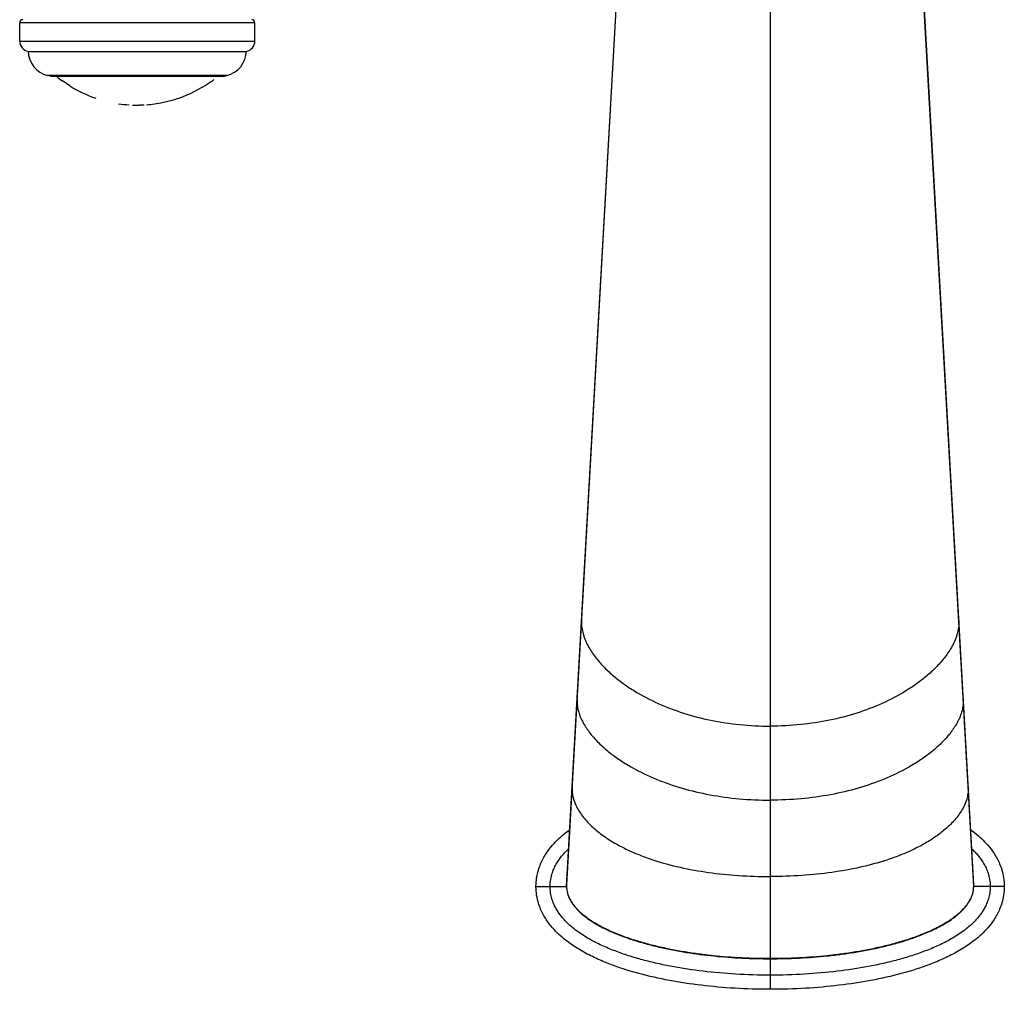
# Model space of a CAD drawing. Units: inches. Extents: x 4.5 to 17.6, y 2.9 to 12.1.
# Drawn here: x 5.8 to 10.5, y 2.9 to 7.5 of the extents above; entities that cross this region are included whole.
import ezdxf

# ---------------------------------------------------------------- set-up
doc = ezdxf.new("R2010")
doc.units = ezdxf.units.IN
doc.header["$LTSCALE"] = 1.21
doc.header["$MEASUREMENT"] = 0
doc.layers.get('0').update_dxf_attribs({"linetype": 'CONTINUOUS'})

msp = doc.modelspace()

# ---------------------------------------------------------------- linework, layer by layer
at = {"color": 9, "linetype": 'Continuous'}
for p, q in [((8.3994, 3.3999), (8.7591, 9.774)), ((10.3294, 3.3999), (9.9697, 9.774)), ((9.3644, 8.2163), (9.3644, 2.9123)), ((6.9219, 7.4943), (5.8069, 7.4943)), ((5.8069, 7.4083), (6.9219, 7.4083)), ((6.7894, 7.244), (5.9394, 7.244)), ((8.4702, 4.6612), (8.4699, 4.6496)), ((10.2586, 4.6612), (10.2589, 4.6496)), ((8.4492, 4.2888), (8.4489, 4.2776)), ((10.2796, 4.2888), (10.2799, 4.2776)), ((8.4257, 3.8718), (8.4254, 3.8616)), ((10.3031, 3.8718), (10.3033, 3.8616)), ((8.2544, 3.3998), (8.3994, 3.3998)), ((10.4744, 3.3998), (10.3294, 3.3998))]:
    msp.add_line(p, q, dxfattribs=at)
at = {"color": 7, "linetype": 'Continuous'}
for p, q in [((8.7574, 9.7759), (8.3996, 3.407)), ((10.3292, 3.407), (10.0808, 7.8244)), ((5.8069, 7.4083), (5.8069, 7.4943)), ((6.9219, 7.4083), (6.9219, 7.4943)), ((5.8469, 7.3593), (6.8819, 7.3593)), ((5.9569, 7.2393), (5.9394, 7.244)), ((6.7719, 7.2393), (5.9569, 7.2393)), ((6.7719, 7.2393), (6.7894, 7.244)), ((6.0444, 7.1965), (6.0094, 7.2199)), ((6.6198, 7.1606), (6.6869, 7.1968)), ((6.6864, 7.1977), (6.7144, 7.2163)), ((6.5824, 7.1458), (6.6194, 7.1615)), ((6.4454, 7.1108), (6.4754, 7.1156)), ((6.4756, 7.1146), (6.5357, 7.1289)), ((6.5354, 7.1299), (6.5554, 7.1361))]:
    msp.add_line(p, q, dxfattribs=at)
for centre, radius, start, end in [((5.8219, 7.4943), 0.015, 90, 180), ((6.9069, 7.4943), 0.015, 0, 90), ((5.8569, 7.4083), 0.05, 180, 258.463), ((6.8719, 7.4083), 0.05, 281.537, 360), ((5.9718, 7.3648), 0.125, 182.486, 255), ((6.757, 7.3648), 0.125, 285, 357.514), ((6.3644, 7.7127), 0.6083, 231.0894, 234.2307), ((6.3644, 7.7127), 0.6083, 238.2056, 251.2222), ((6.3644, 7.7127), 0.6083, 305.19, 306.8709), ((6.3644, 7.7127), 0.6083, 288.33, 291.0355), ((6.3644, 7.7127), 0.6083, 261.5257, 266.4148), ((6.3644, 7.7127), 0.6083, 267.9226, 271.0428), ((6.3644, 7.7127), 0.6073, 271.0428, 273.0529), ((6.3644, 7.7127), 0.6083, 274.0579, 277.6644), ((8.527, 3.3999), 0.1276, 176.7637, 180.0159), ((10.2022, 3.3999), 0.1272, 359.9881, 3.2055)]:
    msp.add_arc(centre, radius, start, end, dxfattribs=at)
at = {"color": 9, "linetype": 'Continuous'}
msp.add_arc((8.5244, 3.3998), 0.125, 179.9984, 190.958, dxfattribs=at)
for points, knots in [([(8.4699, 4.6496), (8.47, 4.6444), (8.4705, 4.6342), (8.4725, 4.6194), (8.4755, 4.6056), (8.4779, 4.5967), (8.4792, 4.5924)], [0, 0, 0, 0, 0.271853, 0.525628, 0.767053, 1, 1, 1, 1]), ([(10.2589, 4.6496), (10.2588, 4.6444), (10.2583, 4.6342), (10.2563, 4.6194), (10.2533, 4.6056), (10.2509, 4.5967), (10.2496, 4.5924)], [0, 0, 0, 0, 0.271853, 0.525628, 0.767053, 1, 1, 1, 1]), ([(8.4792, 4.5924), (8.4808, 4.5871), (8.4844, 4.5768), (8.4926, 4.557), (8.5045, 4.5336), (8.521, 4.5075), (8.5449, 4.4748), (8.5718, 4.4446), (8.6007, 4.4167), (8.631, 4.39), (8.6712, 4.359), (8.74, 4.3137), (8.8334, 4.2649), (8.9543, 4.219), (9.0838, 4.1855), (9.2215, 4.1647), (9.3161, 4.1602), (9.3644, 4.1602)], [0, 0, 0, 0, 0.01599, 0.031572, 0.061884, 0.091511, 0.120776, 0.178828, 0.207833, 0.236896, 0.295335, 0.354374, 0.474689, 0.598698, 0.727023, 0.860413, 1, 1, 1, 1]), ([(10.2496, 4.5924), (10.2479, 4.5871), (10.2444, 4.5768), (10.2362, 4.557), (10.2243, 4.5336), (10.2078, 4.5075), (10.1839, 4.4748), (10.157, 4.4446), (10.128, 4.4167), (10.0978, 4.39), (10.0576, 4.359), (9.9888, 4.3137), (9.8954, 4.2649), (9.7745, 4.219), (9.645, 4.1855), (9.5073, 4.1647), (9.4127, 4.1602), (9.3644, 4.1602)], [0, 0, 0, 0, 0.01599, 0.031572, 0.061884, 0.091511, 0.120776, 0.178828, 0.207833, 0.236896, 0.295335, 0.354374, 0.474689, 0.598698, 0.727023, 0.860413, 1, 1, 1, 1]), ([(8.4489, 4.2776), (8.449, 4.2723), (8.4495, 4.2621), (8.4517, 4.2473), (8.4548, 4.2336), (8.4573, 4.2247), (8.4587, 4.2205)], [0, 0, 0, 0, 0.272999, 0.52691, 0.76787, 1, 1, 1, 1]), ([(10.2799, 4.2776), (10.2798, 4.2723), (10.2793, 4.2621), (10.2771, 4.2473), (10.274, 4.2336), (10.2715, 4.2247), (10.2701, 4.2205)], [0, 0, 0, 0, 0.272999, 0.52691, 0.76787, 1, 1, 1, 1]), ([(8.4587, 4.2205), (8.4604, 4.2152), (8.4642, 4.205), (8.4727, 4.1855), (8.4827, 4.1671), (8.4939, 4.1498), (8.5055, 4.1332), (8.5273, 4.1055), (8.5552, 4.0765), (8.5851, 4.0498), (8.6164, 4.0244), (8.6579, 3.9949), (8.7287, 3.952), (8.8244, 3.9063), (8.9477, 3.8636), (9.0794, 3.8325), (9.2193, 3.8133), (9.3153, 3.8091), (9.3644, 3.8091)], [0, 0, 0, 0, 0.015784, 0.031155, 0.061048, 0.075725, 0.090289, 0.119194, 0.176633, 0.205386, 0.23423, 0.292334, 0.351162, 0.471401, 0.595742, 0.724758, 0.859148, 1, 1, 1, 1]), ([(10.2701, 4.2205), (10.2684, 4.2152), (10.2646, 4.205), (10.2561, 4.1855), (10.246, 4.1671), (10.2349, 4.1498), (10.2233, 4.1332), (10.2015, 4.1055), (10.1736, 4.0765), (10.1437, 4.0498), (10.1124, 4.0244), (10.0709, 3.9949), (10.0001, 3.952), (9.9044, 3.9063), (9.7811, 3.8636), (9.6493, 3.8325), (9.5095, 3.8133), (9.4135, 3.8091), (9.3644, 3.8091)], [0, 0, 0, 0, 0.015784, 0.031155, 0.061048, 0.075725, 0.090289, 0.119194, 0.176633, 0.205386, 0.23423, 0.292334, 0.351162, 0.471401, 0.595742, 0.724758, 0.859148, 1, 1, 1, 1]), ([(8.4254, 3.8616), (8.4255, 3.8567), (8.4259, 3.8472), (8.4279, 3.8334), (8.4307, 3.8207), (8.4331, 3.8125), (8.4344, 3.8085)], [0, 0, 0, 0, 0.274037, 0.528413, 0.768968, 1, 1, 1, 1]), ([(10.3033, 3.8616), (10.3033, 3.8567), (10.3028, 3.8472), (10.3009, 3.8334), (10.2981, 3.8207), (10.2957, 3.8125), (10.2944, 3.8085)], [0, 0, 0, 0, 0.274028, 0.528404, 0.768962, 1, 1, 1, 1]), ([(8.4344, 3.8085), (8.4377, 3.7983), (8.4458, 3.7788), (8.4614, 3.7518), (8.4792, 3.7274), (8.4986, 3.7049), (8.5195, 3.684), (8.5417, 3.6646), (8.565, 3.6464), (8.5974, 3.6235), (8.6404, 3.5976), (8.6948, 3.5702), (8.7519, 3.5459), (8.8322, 3.5173), (8.9387, 3.4886), (9.0735, 3.4647), (9.2163, 3.4503), (9.3142, 3.4473), (9.3644, 3.4473)], [0, 0, 0, 0, 0.030882, 0.06031, 0.088978, 0.117273, 0.145403, 0.173506, 0.201672, 0.229964, 0.287095, 0.345165, 0.40432, 0.464679, 0.589301, 0.719633, 0.856239, 1, 1, 1, 1]), ([(10.2944, 3.8085), (10.2911, 3.7983), (10.283, 3.7788), (10.2674, 3.7518), (10.2496, 3.7274), (10.2302, 3.7049), (10.2092, 3.684), (10.1871, 3.6646), (10.1638, 3.6464), (10.1314, 3.6235), (10.0884, 3.5976), (10.034, 3.5702), (9.9769, 3.5459), (9.8966, 3.5173), (9.7901, 3.4886), (9.6553, 3.4647), (9.5125, 3.4503), (9.4146, 3.4473), (9.3644, 3.4473)], [0, 0, 0, 0, 0.030882, 0.06031, 0.088978, 0.117273, 0.145403, 0.173506, 0.201672, 0.229964, 0.287095, 0.345165, 0.40432, 0.464679, 0.589301, 0.719633, 0.856239, 1, 1, 1, 1]), ([(8.3213, 3.3998), (8.3213, 3.4113), (8.3232, 3.4329), (8.3296, 3.4583), (8.336, 3.4763), (8.3412, 3.4883), (8.3468, 3.4995), (8.3546, 3.5134), (8.3651, 3.5295), (8.3787, 3.547), (8.393, 3.5629), (8.4029, 3.5728), (8.4079, 3.5775)], [0, 0, 0, 0, 0.168765, 0.318224, 0.385937, 0.450018, 0.511393, 0.570826, 0.685023, 0.794055, 0.898836, 1, 1, 1, 1]), ([(10.3218, 3.5767), (10.3267, 3.572), (10.3365, 3.5622), (10.3507, 3.5463), (10.3642, 3.5288), (10.3745, 3.5128), (10.3823, 3.499), (10.3878, 3.4878), (10.393, 3.4758), (10.3993, 3.458), (10.4056, 3.4327), (10.4075, 3.4112), (10.4075, 3.3998)], [0, 0, 0, 0, 0.101159, 0.205963, 0.315032, 0.42927, 0.48872, 0.550121, 0.614242, 0.681995, 0.831439, 1, 1, 1, 1]), ([(9.3644, 2.9793), (9.3099, 2.9793), (9.2036, 2.9823), (9.0483, 2.996), (8.9243, 3.0147), (8.8291, 3.0343), (8.7604, 3.0512), (8.6937, 3.0708), (8.6289, 3.0933), (8.5663, 3.1194), (8.516, 3.145), (8.4773, 3.1683), (8.4489, 3.1877), (8.4213, 3.2094), (8.3994, 3.2299), (8.3826, 3.2483), (8.3701, 3.2635), (8.3584, 3.2802), (8.3474, 3.2986), (8.3374, 3.3192), (8.329, 3.3428), (8.3229, 3.3699), (8.3213, 3.3895), (8.3213, 3.3998)], [0, 0, 0, 0, 0.135299, 0.263874, 0.386823, 0.446462, 0.504977, 0.562463, 0.619075, 0.675054, 0.730865, 0.758928, 0.787247, 0.816064, 0.846015, 0.86167, 0.877878, 0.894729, 0.912349, 0.931001, 0.951436, 0.974422, 1, 1, 1, 1]), ([(8.3994, 3.3999), (8.3994, 3.3886), (8.4021, 3.3716), (8.4096, 3.3504), (8.4172, 3.3351), (8.4261, 3.3207), (8.4363, 3.3071), (8.4475, 3.2943), (8.4635, 3.2783), (8.4851, 3.26), (8.5218, 3.2336), (8.571, 3.2056), (8.6327, 3.1775), (8.6963, 3.1539), (8.761, 3.1339), (8.8266, 3.1169), (8.8928, 3.1025), (8.9595, 3.0905), (9.0265, 3.0806), (9.1162, 3.07), (9.2289, 3.0614), (9.3192, 3.0593), (9.3644, 3.0593)], [0, 0, 0, 0, 0.031137, 0.046811, 0.062459, 0.078114, 0.09376, 0.109398, 0.125047, 0.156325, 0.187593, 0.250076, 0.312567, 0.375061, 0.437558, 0.500056, 0.562549, 0.625043, 0.687537, 0.750032, 0.875014, 1, 1, 1, 1]), ([(8.4017, 3.3761), (8.4038, 3.3652), (8.411, 3.3441), (8.4279, 3.3153), (8.4494, 3.2899), (8.4737, 3.2672), (8.5, 3.2469), (8.5277, 3.2286), (8.5565, 3.212), (8.5959, 3.1919), (8.6467, 3.1699), (8.7093, 3.1476), (8.7729, 3.1285), (8.8587, 3.1069), (8.9675, 3.0861), (9.0992, 3.0691), (9.2316, 3.0592), (9.3201, 3.0572), (9.3644, 3.0572)], [0, 0, 0, 0, 0.031221, 0.062461, 0.093706, 0.124966, 0.156226, 0.187477, 0.218729, 0.249983, 0.312481, 0.374985, 0.437493, 0.500001, 0.62499, 0.749988, 0.874991, 1, 1, 1, 1]), ([(9.3644, 3.0593), (9.4096, 3.0593), (9.5, 3.0615), (9.6126, 3.07), (9.7024, 3.0806), (9.7695, 3.0905), (9.8362, 3.1025), (9.9024, 3.1169), (9.968, 3.134), (10.022, 3.1507), (10.0646, 3.1658), (10.0961, 3.1782), (10.1272, 3.1917), (10.1578, 3.2064), (10.1876, 3.2226), (10.2164, 3.2404), (10.244, 3.2602), (10.2655, 3.2785), (10.2814, 3.2946), (10.2926, 3.3073), (10.3028, 3.3209), (10.3117, 3.3353), (10.3192, 3.3505), (10.3249, 3.3665), (10.3286, 3.383), (10.3294, 3.3943), (10.3294, 3.3999)], [0, 0, 0, 0, 0.125026, 0.250046, 0.312561, 0.375075, 0.437587, 0.500099, 0.56261, 0.625118, 0.656374, 0.687629, 0.718887, 0.75015, 0.781412, 0.812671, 0.843927, 0.875176, 0.890803, 0.906427, 0.922045, 0.937667, 0.953293, 0.968906, 0.984482, 1, 1, 1, 1]), ([(9.3644, 3.0572), (9.4096, 3.0572), (9.5001, 3.0594), (9.6129, 3.0679), (9.7028, 3.0786), (9.7699, 3.0885), (9.8367, 3.1006), (9.903, 3.115), (9.9687, 3.1321), (10.0335, 3.1522), (10.0971, 3.1759), (10.1486, 3.1994), (10.1884, 3.221), (10.2172, 3.2389), (10.2402, 3.2555), (10.2577, 3.2699), (10.2702, 3.2813), (10.2821, 3.2935), (10.2932, 3.3064), (10.3033, 3.3201), (10.3122, 3.3346), (10.3195, 3.35), (10.3269, 3.3715), (10.3294, 3.3885), (10.3294, 3.3998)], [0, 0, 0, 0, 0.124966, 0.249933, 0.312416, 0.3749, 0.437382, 0.499863, 0.562343, 0.62482, 0.687295, 0.749762, 0.781006, 0.812269, 0.843532, 0.859161, 0.874792, 0.890423, 0.906072, 0.921755, 0.937432, 0.953095, 0.968787, 1, 1, 1, 1]), ([(10.4075, 3.3998), (10.4075, 3.3895), (10.4059, 3.37), (10.3998, 3.3428), (10.3914, 3.3192), (10.3814, 3.2986), (10.3704, 3.2802), (10.3586, 3.2635), (10.3462, 3.2483), (10.3294, 3.23), (10.3075, 3.2094), (10.2799, 3.1877), (10.2515, 3.1683), (10.2128, 3.145), (10.1625, 3.1194), (10.0998, 3.0933), (10.0351, 3.0708), (9.9684, 3.0512), (9.8997, 3.0343), (9.8045, 3.0147), (9.6805, 2.996), (9.5252, 2.9823), (9.4189, 2.9793), (9.3644, 2.9793)], [0, 0, 0, 0, 0.025561, 0.048528, 0.068969, 0.087637, 0.105263, 0.122108, 0.138308, 0.153956, 0.18391, 0.212739, 0.241065, 0.269132, 0.324943, 0.380922, 0.437534, 0.49502, 0.553537, 0.613175, 0.736125, 0.864722, 1, 1, 1, 1])]:
    msp.add_open_spline(points, degree=3, knots=knots, dxfattribs=at)
at = {"color": 7, "linetype": 'Continuous'}
for points, knots in [([(8.2544, 3.3998), (8.2544, 3.4142), (8.2567, 3.4423), (8.2652, 3.4778), (8.2761, 3.5074), (8.2929, 3.5422), (8.3171, 3.5784), (8.3576, 3.6244), (8.3901, 3.6515), (8.4126, 3.6679), (8.4141, 3.6689)], [0, 0, 0, 0, 0.081449, 0.162897, 0.244346, 0.325794, 0.488692, 0.651589, 0.977383, 1, 1, 1, 1]), ([(10.3147, 3.669), (10.3161, 3.6679), (10.3386, 3.6516), (10.3711, 3.6245), (10.4118, 3.5784), (10.4358, 3.5422), (10.4527, 3.5073), (10.4635, 3.4778), (10.4721, 3.4423), (10.4744, 3.4142), (10.4744, 3.3998)], [0, 0, 0, 0, 0.023002, 0.348668, 0.511501, 0.674334, 0.75575, 0.837167, 0.918583, 1, 1, 1, 1]), ([(9.3644, 2.9123), (9.3071, 2.9123), (9.1956, 2.9157), (9.037, 2.93), (8.8859, 2.9529), (8.7415, 2.9853), (8.627, 3.0216), (8.5382, 3.0586), (8.4731, 3.0917), (8.4202, 3.1251), (8.3781, 3.1583), (8.3477, 3.1866), (8.3169, 3.2214), (8.293, 3.2573), (8.2761, 3.2925), (8.2653, 3.3217), (8.2567, 3.3575), (8.2544, 3.3855), (8.2544, 3.3998)], [0, 0, 0, 0, 0.125, 0.25, 0.375, 0.5, 0.625, 0.6875, 0.75, 0.8125, 0.84375, 0.875, 0.90625, 0.9375, 0.953125, 0.96875, 0.984375, 1, 1, 1, 1]), ([(10.4744, 3.3998), (10.4744, 3.3855), (10.472, 3.3574), (10.4607, 3.3102), (10.4406, 3.2649), (10.4118, 3.2212), (10.3711, 3.1753), (10.3194, 3.1321), (10.2556, 3.0916), (10.1906, 3.0585), (10.1018, 3.0216), (9.9872, 2.9853), (9.8429, 2.9529), (9.6918, 2.93), (9.5331, 2.9157), (9.4217, 2.9123), (9.3644, 2.9123)], [0, 0, 0, 0, 0.015625, 0.03125, 0.0625, 0.09375, 0.125, 0.1875, 0.25, 0.3125, 0.375, 0.5, 0.625, 0.75, 0.875, 1, 1, 1, 1])]:
    msp.add_open_spline(points, degree=3, knots=knots, dxfattribs=at)

doc.saveas('drawing.dxf')
